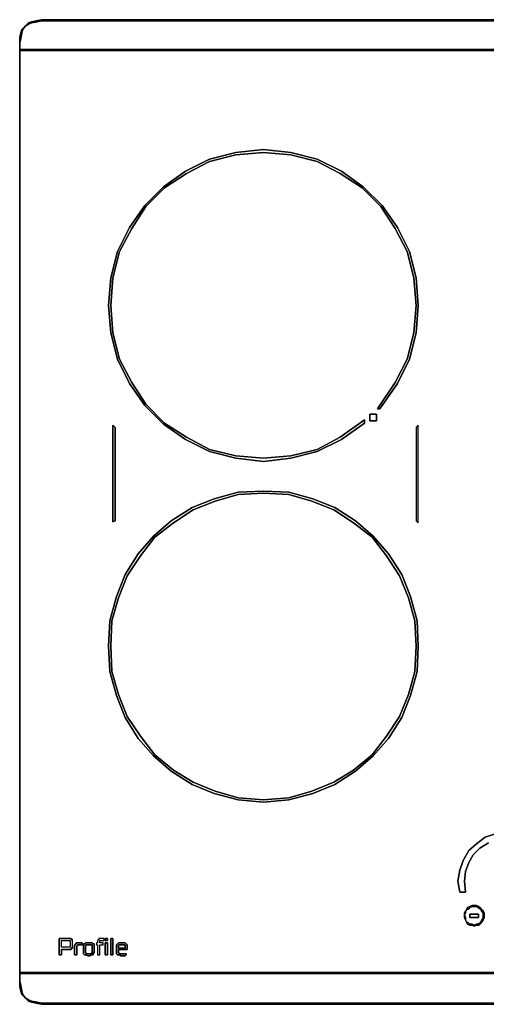
# Model space of a CAD drawing. Units: inches. Extents: x -7.56 to -6.39, y -0.78 to 0.07.
# Drawn here: x -7.56 to -7.16, y -0.78 to 0.07 of the extents above; entities that cross this region are included whole.
import ezdxf

# ---------------------------------------------------------------- set-up
doc = ezdxf.new("R2010")
doc.units = ezdxf.units.IN
doc.header["$MEASUREMENT"] = 0
doc.layers.get('0').update_dxf_attribs({"true_color": 0x9ad7e5})

msp = doc.modelspace()

# ---------------------------------------------------------------- linework, layer by layer
at = {"color": 151}
for points in [[(-6.40412, 0.0697), (-7.54143, 0.0697), (-7.54616, 0.06875), (-7.54994, 0.0678), (-7.55278, 0.06686), (-7.55561, 0.06402), (-7.55845, 0.06118), (-7.5594, 0.05835), (-7.56034, 0.05456), (-7.56034, 0.04984), (-7.56034, 0.04411), (-6.3852, 0.04411)], [(-7.55561, 0.06402), (-7.55278, 0.06591), (-7.54994, 0.06686), (-7.54521, 0.0678), (-7.54143, 0.06875), (-6.40412, 0.06875), (-6.40033, 0.0678), (-6.39561, 0.06686), (-6.39277, 0.06591), (-6.38993, 0.06402), (-6.38804, 0.06118), (-6.38709, 0.06118)], [(-7.54616, 0.06875), (-7.54143, 0.06875), (-7.54521, 0.0678), (-7.54994, 0.06686), (-7.55278, 0.06591), (-7.55561, 0.06402)], [(-7.54616, 0.06875), (-7.54143, 0.06875), (-6.40412, 0.06875), (-7.54143, 0.06875), (-7.54521, 0.0678), (-7.54994, 0.06686), (-7.55278, 0.06591), (-7.55561, 0.06402)], [(-7.54994, 0.0678), (-7.54616, 0.06875)], [(-6.39277, 0.06686), (-6.39277, 0.06591), (-6.39561, 0.0678), (-6.39939, 0.06875), (-6.40412, 0.06875), (-7.54143, 0.06875), (-7.54616, 0.06875), (-7.54143, 0.0697), (-6.40412, 0.0697), (-6.39939, 0.06875), (-6.40412, 0.06875), (-6.40033, 0.0678), (-6.39561, 0.06686), (-6.39277, 0.06591)], [(-6.40412, 0.0697), (-7.54143, 0.0697), (-6.40412, 0.0697)], [(-6.3852, 0.04411), (-7.56034, 0.04411), (-7.56034, 0.04316), (-7.56034, 0.04984), (-7.56034, 0.05456), (-7.56034, 0.04984), (-7.56034, 0.04316), (-7.56034, 0.04984), (-7.56034, 0.05456), (-7.5594, 0.05835), (-7.55751, 0.06118), (-7.55845, 0.06118), (-7.5594, 0.05835), (-7.56034, 0.05456), (-7.5594, 0.05835), (-7.55845, 0.06118), (-7.55561, 0.06402), (-7.55751, 0.06118), (-7.55845, 0.05835), (-7.5594, 0.05362), (-7.56034, 0.04984), (-7.56034, 0.04411), (-7.56034, 0.04316), (-7.56034, 0.04984), (-7.56034, 0.05456), (-7.56034, 0.04984), (-7.56034, 0.04316), (-7.56034, 0.04984), (-7.5594, 0.05362), (-7.55845, 0.05835), (-7.55751, 0.06118), (-7.55845, 0.06118), (-7.55751, 0.06118), (-7.5594, 0.05835), (-7.56034, 0.05456), (-7.5594, 0.05835), (-7.55751, 0.06118), (-7.55845, 0.05835), (-7.5594, 0.05362), (-7.56034, 0.04984), (-7.56034, 0.04411), (-7.56034, 0.04316), (-6.3852, 0.04316)], [(-6.38804, 0.06118), (-6.38993, 0.06402), (-6.38709, 0.06118), (-6.38615, 0.05835), (-6.3852, 0.05456), (-6.3852, 0.04984), (-6.3852, 0.04316), (-7.56034, 0.04316)], [(-7.56034, 0.04411), (-6.3852, 0.04411), (-6.3852, 0.04316), (-6.3852, 0.04984), (-6.38615, 0.05362), (-6.38709, 0.05835), (-6.38804, 0.06118), (-6.38615, 0.05835), (-6.3852, 0.05456), (-6.3852, 0.04984)], [(-7.54994, 0.0678), (-7.55278, 0.06686), (-7.55561, 0.06402), (-7.55845, 0.06118), (-7.5594, 0.05835)], [(-7.55845, 0.06118), (-7.55561, 0.06402)], [(-7.55751, 0.06118), (-7.55561, 0.06402)], [(-7.55561, 0.06402), (-7.55278, 0.06591), (-7.54994, 0.0678), (-7.55278, 0.06686)], [(-7.55278, 0.06591), (-7.54994, 0.0678)], [(-6.3852, 0.04316), (-7.56034, 0.04316), (-6.3852, 0.04316)], [(-6.3852, -0.75108), (-6.3852, 0.04316), (-7.56034, 0.04316), (-7.56034, -0.75108)], [(-7.22634, -0.13007), (-7.23674, -0.11016), (-7.24903, -0.09124), (-7.26517, -0.07517), (-7.28408, -0.06287), (-7.30394, -0.05241), (-7.32664, -0.04674), (-7.35028, -0.04485), (-7.37398, -0.04674), (-7.39668, -0.05241), (-7.41654, -0.06287), (-7.43545, -0.07517), (-7.45153, -0.09124), (-7.46382, -0.11016), (-7.47423, -0.13007), (-7.47996, -0.15277), (-7.48185, -0.17647), (-7.47996, -0.20011), (-7.47423, -0.22287), (-7.46382, -0.24273), (-7.45153, -0.26164), (-7.43545, -0.27777), (-7.41654, -0.29007), (-7.39668, -0.30047), (-7.37398, -0.30614), (-7.35028, -0.30804), (-7.32664, -0.30614), (-7.30394, -0.30047), (-7.28408, -0.29007), (-7.26328, -0.27494), (-7.26328, -0.27777), (-7.28314, -0.29196), (-7.30394, -0.30236), (-7.32664, -0.30804), (-7.35028, -0.31087), (-7.37398, -0.30804), (-7.39668, -0.30236), (-7.41748, -0.29196), (-7.4364, -0.27872), (-7.45248, -0.26259), (-7.46572, -0.24367), (-7.47612, -0.22287), (-7.48185, -0.20011), (-7.48374, -0.17647), (-7.48185, -0.15277), (-7.47612, -0.13007), (-7.46572, -0.10921), (-7.45248, -0.0903), (-7.4364, -0.07422), (-7.41748, -0.06092), (-7.39668, -0.05052), (-7.37398, -0.04485), (-7.35028, -0.04201), (-7.32664, -0.04485), (-7.30394, -0.05052), (-7.28314, -0.06092), (-7.26422, -0.07422), (-7.24809, -0.0903), (-7.23485, -0.10921)], [(-7.23485, -0.10921), (-7.24809, -0.0903), (-7.26422, -0.07422), (-7.28314, -0.06092), (-7.30394, -0.05052), (-7.32664, -0.04485), (-7.35028, -0.04201), (-7.37398, -0.04485), (-7.39668, -0.05052), (-7.41748, -0.06092), (-7.4364, -0.07422), (-7.45248, -0.0903), (-7.46572, -0.10921), (-7.47612, -0.13007), (-7.48185, -0.15277), (-7.48374, -0.17647), (-7.48185, -0.20011), (-7.47612, -0.22287), (-7.46572, -0.24367), (-7.45248, -0.26259), (-7.4364, -0.27872), (-7.41748, -0.29196), (-7.39668, -0.30236), (-7.37398, -0.30804), (-7.35028, -0.31087), (-7.32664, -0.30804), (-7.30394, -0.30236), (-7.28314, -0.29196), (-7.26328, -0.27777), (-7.26328, -0.27494), (-7.28408, -0.29007), (-7.30394, -0.30047), (-7.32664, -0.30614), (-7.35028, -0.30804), (-7.37398, -0.30614), (-7.39668, -0.30047), (-7.41654, -0.29007), (-7.43545, -0.27777), (-7.45153, -0.26164), (-7.46382, -0.24273), (-7.47423, -0.22287), (-7.47996, -0.20011), (-7.48185, -0.17647), (-7.47996, -0.15277), (-7.47423, -0.13007), (-7.46382, -0.11016), (-7.45153, -0.09124), (-7.43545, -0.07517), (-7.41654, -0.06287), (-7.39668, -0.05241), (-7.37398, -0.04674), (-7.35028, -0.04485), (-7.32664, -0.04674), (-7.30394, -0.05241), (-7.28408, -0.06287), (-7.26517, -0.07517), (-7.24903, -0.09124), (-7.23674, -0.11016), (-7.22634, -0.13007)], [(-7.15635, -0.63937), (-7.16392, -0.6441), (-7.16959, -0.64983), (-7.17338, -0.65645), (-7.17621, -0.66402), (-7.17716, -0.67253), (-7.17621, -0.68198), (-7.18094, -0.68198), (-7.18283, -0.67253), (-7.18094, -0.66307), (-7.17811, -0.65456), (-7.17338, -0.64599), (-7.16676, -0.64032), (-7.15919, -0.63464), (-7.15068, -0.63181)], [(-7.15068, -0.63181), (-7.15919, -0.63464), (-7.16676, -0.64032), (-7.17338, -0.64599), (-7.17811, -0.65456), (-7.18094, -0.66307), (-7.18283, -0.67253), (-7.18094, -0.68198), (-7.17621, -0.68198), (-7.17716, -0.67253), (-7.17621, -0.66402), (-7.17338, -0.65645), (-7.16959, -0.64983), (-7.16392, -0.6441), (-7.15635, -0.63937)], [(-7.17621, -0.70568), (-7.17527, -0.70757)], [(-6.3852, -0.75202), (-7.56034, -0.75202), (-6.3852, -0.75202), (-6.3852, -0.75108), (-7.56034, -0.75108), (-7.56034, -0.7587), (-7.56034, -0.76343), (-7.56034, -0.7587)], [(-7.56034, -0.75202), (-7.56034, -0.75108), (-6.3852, -0.75108), (-6.3852, -0.75202), (-6.3852, -0.7587), (-6.38615, -0.76248), (-6.38709, -0.76721), (-6.38804, -0.77005), (-6.38993, -0.77288), (-6.39277, -0.77478), (-6.39561, -0.77572), (-6.40033, -0.77667), (-6.40412, -0.77761), (-7.54143, -0.77761), (-6.40412, -0.77761), (-6.39939, -0.77761), (-6.40412, -0.77856), (-7.54143, -0.77856), (-7.54616, -0.77761), (-7.54143, -0.77761), (-6.40412, -0.77761), (-6.39939, -0.77761), (-6.40412, -0.77856)], [(-7.56034, -0.75108), (-7.56034, -0.7587)], [(-7.56034, -0.7587), (-7.56034, -0.75108), (-6.3852, -0.75108)], [(-7.56034, -0.7587), (-7.56034, -0.75202), (-7.56034, -0.75108), (-6.3852, -0.75108), (-6.3852, -0.7587)], [(-7.56034, -0.76343), (-7.56034, -0.7587)], [(-7.56034, -0.7587), (-7.5594, -0.76248), (-7.55845, -0.76721), (-7.55751, -0.77005), (-7.55561, -0.77288)], [(-7.56034, -0.7587), (-7.5594, -0.76248), (-7.55845, -0.76721), (-7.55751, -0.77005), (-7.55561, -0.77288), (-7.55278, -0.77478), (-7.54994, -0.77572), (-7.54521, -0.77667), (-7.54143, -0.77761), (-7.54616, -0.77761), (-7.54143, -0.77856)], [(-7.56034, -0.76343), (-7.56034, -0.7587)], [(-7.5594, -0.76721), (-7.56034, -0.76343)], [(-7.55751, -0.77005), (-7.5594, -0.76721)], [(-7.55845, -0.77005), (-7.55751, -0.77005), (-7.55561, -0.77288)], [(-7.55278, -0.77478), (-7.55561, -0.77288)], [(-7.55561, -0.77288), (-7.55278, -0.77478)], [(-7.55278, -0.77572), (-7.55278, -0.77478)], [(-7.55278, -0.77478), (-7.54994, -0.77572), (-7.54521, -0.77667), (-7.54143, -0.77761), (-7.54616, -0.77761), (-7.54994, -0.77667)], [(-7.54994, -0.77667), (-7.55278, -0.77478)]]:
    msp.add_lwpolyline(points, dxfattribs=at)
for points in [[(-7.54616, 0.06875), (-7.54994, 0.0678)], [(-7.54994, 0.0678), (-7.54616, 0.06875)], [(-7.54616, 0.06875), (-7.54143, 0.0697)], [(-7.54143, 0.06875), (-6.40412, 0.06875)], [(-7.55278, 0.06686), (-7.55561, 0.06402), (-7.55751, 0.06118), (-7.55561, 0.06402), (-7.55278, 0.06591)], [(-7.55561, 0.06402), (-7.55751, 0.06118)], [(-7.55278, 0.06591), (-7.55561, 0.06402), (-7.55278, 0.06686)], [(-7.54994, 0.0678), (-7.55278, 0.06591), (-7.55278, 0.06686)], [(-6.3852, 0.04316), (-7.56034, 0.04316)], [(-6.3852, 0.04316), (-6.3852, -0.75108), (-7.56034, -0.75108), (-7.56034, 0.04316)], [(-6.3852, -0.75108), (-6.3852, 0.04316), (-7.56034, 0.04316), (-7.56034, -0.75108)], [(-6.3852, -0.75108), (-6.3852, 0.04316), (-7.56034, 0.04316), (-7.56034, -0.75108)], [(-7.23485, -0.10921), (-7.22445, -0.13007)], [(-7.24998, -0.26542), (-7.23485, -0.24367), (-7.22445, -0.22287), (-7.21877, -0.20011), (-7.21688, -0.17647), (-7.21877, -0.15277), (-7.22445, -0.13007), (-7.21877, -0.15277), (-7.21688, -0.17647), (-7.21877, -0.20011), (-7.22445, -0.22287), (-7.23485, -0.24367), (-7.24998, -0.26542), (-7.25187, -0.26542), (-7.23674, -0.24273), (-7.22634, -0.22287), (-7.22066, -0.20011), (-7.21877, -0.17647), (-7.22066, -0.15277), (-7.21877, -0.17647), (-7.22066, -0.20011), (-7.22634, -0.22287), (-7.23674, -0.24273), (-7.25187, -0.26542)], [(-7.22066, -0.15277), (-7.22634, -0.13007)], [(-7.25855, -0.27015), (-7.25282, -0.27015), (-7.25282, -0.27588), (-7.25855, -0.27588)], [(-7.25282, -0.27015), (-7.25855, -0.27015), (-7.25855, -0.27588), (-7.25282, -0.27588)], [(-7.47996, -0.27966), (-7.47807, -0.28156), (-7.47807, -0.362), (-7.47996, -0.36294)], [(-7.47807, -0.28156), (-7.47996, -0.27966), (-7.47996, -0.36294), (-7.47807, -0.362)], [(-7.21688, -0.36389), (-7.21688, -0.27966), (-7.21877, -0.28156), (-7.21877, -0.362)], [(-7.21877, -0.362), (-7.21688, -0.36389), (-7.21688, -0.27966), (-7.21877, -0.28156), (-7.21877, -0.362)], [(-7.25571, -0.5646), (-7.27084, -0.57784), (-7.28881, -0.58919), (-7.30773, -0.59681), (-7.32853, -0.60249), (-7.35028, -0.60438), (-7.37209, -0.60249), (-7.3929, -0.59681), (-7.41181, -0.58919), (-7.42978, -0.57784), (-7.44491, -0.5646), (-7.45815, -0.54947), (-7.4695, -0.53145), (-7.47706, -0.51253), (-7.48279, -0.49173), (-7.48374, -0.46992), (-7.48279, -0.44817), (-7.47706, -0.42731), (-7.4695, -0.40839), (-7.45815, -0.39042), (-7.44491, -0.37524), (-7.42978, -0.362), (-7.41181, -0.35065), (-7.3929, -0.34308), (-7.37209, -0.33741), (-7.35028, -0.33646), (-7.32853, -0.33741), (-7.30773, -0.34308), (-7.28881, -0.35065), (-7.27084, -0.362), (-7.25571, -0.37524), (-7.24241, -0.39042), (-7.23107, -0.40839), (-7.2235, -0.42731), (-7.21783, -0.44817), (-7.21688, -0.46992), (-7.21783, -0.49173), (-7.2235, -0.51253), (-7.23107, -0.53145), (-7.24241, -0.54947)], [(-7.48279, -0.49173), (-7.47706, -0.51253), (-7.4695, -0.53145), (-7.45815, -0.54947), (-7.44491, -0.5646), (-7.42978, -0.57784), (-7.41181, -0.58919), (-7.3929, -0.59681), (-7.37209, -0.60249), (-7.35028, -0.60438), (-7.32853, -0.60249), (-7.30773, -0.59681), (-7.28881, -0.58919), (-7.27084, -0.57784), (-7.25571, -0.5646), (-7.24241, -0.54947), (-7.23107, -0.53145), (-7.2235, -0.51253), (-7.21783, -0.49173), (-7.21688, -0.46992), (-7.21783, -0.44817), (-7.2235, -0.42731), (-7.23107, -0.40839), (-7.24241, -0.39042), (-7.25571, -0.37524), (-7.27084, -0.362), (-7.28881, -0.35065), (-7.30773, -0.34308), (-7.32853, -0.33741), (-7.35028, -0.33646), (-7.37209, -0.33741), (-7.3929, -0.34308), (-7.41181, -0.35065), (-7.42978, -0.362), (-7.44491, -0.37524), (-7.45815, -0.39042), (-7.4695, -0.40839), (-7.47706, -0.42731), (-7.48279, -0.44817), (-7.48374, -0.46992)], [(-7.21972, -0.44817), (-7.22539, -0.42825), (-7.23296, -0.40934), (-7.24431, -0.39232), (-7.25666, -0.37618), (-7.27273, -0.36389), (-7.28976, -0.35254), (-7.30867, -0.34497), (-7.32853, -0.3393), (-7.35028, -0.33835), (-7.37209, -0.3393), (-7.39195, -0.34497), (-7.41086, -0.35254), (-7.42789, -0.36389), (-7.44396, -0.37618), (-7.45626, -0.39232), (-7.46761, -0.40934), (-7.47517, -0.42825), (-7.4809, -0.44817), (-7.48185, -0.46992), (-7.4809, -0.49173), (-7.47517, -0.51159), (-7.46761, -0.5305), (-7.45626, -0.54758), (-7.44396, -0.56366), (-7.42789, -0.5769), (-7.41086, -0.5873), (-7.39195, -0.59492), (-7.37209, -0.6006), (-7.35028, -0.60249), (-7.32853, -0.6006), (-7.30867, -0.59492), (-7.28976, -0.5873), (-7.27273, -0.5769), (-7.25666, -0.56366), (-7.24431, -0.54758), (-7.23296, -0.5305), (-7.22539, -0.51159), (-7.21972, -0.49173), (-7.21877, -0.46992)], [(-7.4809, -0.44817), (-7.47517, -0.42825), (-7.46761, -0.40934), (-7.45626, -0.39232), (-7.44396, -0.37618), (-7.42789, -0.36389), (-7.41086, -0.35254), (-7.39195, -0.34497), (-7.37209, -0.3393), (-7.35028, -0.33835), (-7.32853, -0.3393), (-7.30867, -0.34497), (-7.28976, -0.35254), (-7.27273, -0.36389), (-7.25666, -0.37618), (-7.24431, -0.39232), (-7.23296, -0.40934), (-7.22539, -0.42825), (-7.21972, -0.44817), (-7.21877, -0.46992), (-7.21972, -0.49173), (-7.22539, -0.51159), (-7.23296, -0.5305), (-7.24431, -0.54758), (-7.25666, -0.56366), (-7.27273, -0.5769), (-7.28976, -0.5873), (-7.30867, -0.59492), (-7.32853, -0.6006), (-7.35028, -0.60249), (-7.37209, -0.6006), (-7.39195, -0.59492), (-7.41086, -0.5873), (-7.42789, -0.5769), (-7.44396, -0.56366), (-7.45626, -0.54758), (-7.46761, -0.5305), (-7.47517, -0.51159), (-7.4809, -0.49173), (-7.48185, -0.46992)], [(-7.17716, -0.69995), (-7.17621, -0.69806), (-7.17527, -0.69712), (-7.17338, -0.69617), (-7.17243, -0.69522), (-7.17054, -0.69428), (-7.16865, -0.69428), (-7.16676, -0.69428), (-7.16581, -0.69522), (-7.16392, -0.69617), (-7.16297, -0.69712), (-7.16203, -0.69901), (-7.16108, -0.69995), (-7.16108, -0.7019), (-7.16108, -0.70379), (-7.16203, -0.70568), (-7.16297, -0.70757), (-7.16392, -0.70852), (-7.16581, -0.70947), (-7.16676, -0.70947), (-7.16865, -0.71041), (-7.17054, -0.70947), (-7.17243, -0.70947), (-7.17338, -0.70852), (-7.17527, -0.70757), (-7.17432, -0.70947), (-7.17243, -0.71041), (-7.17054, -0.71041), (-7.16865, -0.71136), (-7.16676, -0.71041), (-7.16487, -0.71041), (-7.16392, -0.70947), (-7.16203, -0.70757), (-7.16108, -0.70568), (-7.16014, -0.70379), (-7.16014, -0.7019), (-7.16014, -0.69995), (-7.16108, -0.69806), (-7.16203, -0.69712), (-7.16392, -0.69522), (-7.16487, -0.69428), (-7.16676, -0.69333), (-7.16865, -0.69333), (-7.17054, -0.69333), (-7.17243, -0.69428), (-7.17432, -0.69522), (-7.17527, -0.69712), (-7.17621, -0.69901), (-7.17621, -0.69995), (-7.17716, -0.7019), (-7.17716, -0.70379), (-7.17621, -0.70568), (-7.17621, -0.70379), (-7.17716, -0.7019)], [(-7.17243, -0.69428), (-7.17054, -0.69333), (-7.16865, -0.69333), (-7.16676, -0.69333), (-7.16487, -0.69428), (-7.16392, -0.69522), (-7.16203, -0.69712), (-7.16108, -0.69806), (-7.16014, -0.69995), (-7.16014, -0.7019), (-7.16014, -0.70379), (-7.16108, -0.70568), (-7.16203, -0.70757), (-7.16392, -0.70947), (-7.16487, -0.71041), (-7.16676, -0.71041), (-7.16865, -0.71136), (-7.17054, -0.71041), (-7.17243, -0.71041), (-7.17432, -0.70947), (-7.17527, -0.70757), (-7.17338, -0.70852), (-7.17243, -0.70947), (-7.17054, -0.70947), (-7.16865, -0.71041), (-7.16676, -0.70947), (-7.16581, -0.70947), (-7.16392, -0.70852), (-7.16297, -0.70757), (-7.16203, -0.70568), (-7.16108, -0.70379), (-7.16108, -0.7019), (-7.16108, -0.69995), (-7.16203, -0.69901), (-7.16297, -0.69712), (-7.16392, -0.69617), (-7.16581, -0.69522), (-7.16676, -0.69428), (-7.16865, -0.69428), (-7.17054, -0.69428), (-7.17243, -0.69522), (-7.17338, -0.69617), (-7.17527, -0.69712), (-7.17432, -0.69522)], [(-7.17621, -0.69901), (-7.17621, -0.69995), (-7.17716, -0.7019), (-7.17716, -0.69995), (-7.17621, -0.69806), (-7.17527, -0.69712)], [(-7.17621, -0.70379), (-7.17621, -0.70568), (-7.17716, -0.70379), (-7.17716, -0.7019)], [(-7.17527, -0.70757), (-7.17621, -0.70568)], [(-7.55561, -0.77288), (-7.55278, -0.77572), (-7.54994, -0.77667), (-7.54616, -0.77761), (-7.54143, -0.77856), (-6.40412, -0.77856), (-6.39939, -0.77761), (-6.39561, -0.77667), (-6.39277, -0.77572), (-6.38993, -0.77288), (-6.38709, -0.77005), (-6.38615, -0.76721), (-6.3852, -0.76343), (-6.3852, -0.7587), (-6.3852, -0.75108), (-7.56034, -0.75108), (-7.56034, -0.7587), (-7.56034, -0.76343), (-7.5594, -0.76721), (-7.55845, -0.77005)], [(-7.56034, -0.7587), (-7.56034, -0.75108), (-7.56034, -0.75202)], [(-7.56034, -0.7587), (-7.56034, -0.75108), (-6.3852, -0.75108), (-7.56034, -0.75108)], [(-7.56034, -0.7587), (-7.56034, -0.75202), (-6.3852, -0.75202), (-6.3852, -0.7587), (-6.38615, -0.76248), (-6.38709, -0.76721), (-6.38804, -0.77005), (-6.38993, -0.77288), (-6.39277, -0.77478), (-6.39561, -0.77572), (-6.40033, -0.77667), (-6.40412, -0.77761), (-7.54143, -0.77761), (-7.54521, -0.77667), (-7.54994, -0.77572), (-7.55278, -0.77478), (-7.55561, -0.77288), (-7.55751, -0.77005), (-7.55845, -0.76721), (-7.5594, -0.76248)], [(-7.56034, -0.7587), (-7.56034, -0.76343)], [(-7.56034, -0.76343), (-7.5594, -0.76721)], [(-7.5594, -0.76721), (-7.56034, -0.76343)], [(-7.5594, -0.76721), (-7.55751, -0.77005), (-7.55845, -0.77005)], [(-7.55751, -0.77005), (-7.5594, -0.76721), (-7.55845, -0.77005)], [(-7.55561, -0.77288), (-7.55845, -0.77005)], [(-7.55751, -0.77005), (-7.55561, -0.77288)], [(-7.55561, -0.77288), (-7.55278, -0.77478), (-7.55278, -0.77572)], [(-7.55278, -0.77478), (-7.55561, -0.77288), (-7.55278, -0.77572)], [(-7.55278, -0.77478), (-7.54994, -0.77667), (-7.55278, -0.77572), (-7.54994, -0.77667)], [(-7.54616, -0.77761), (-7.54994, -0.77667)], [(-7.54616, -0.77761), (-7.54994, -0.77667)], [(-6.40412, -0.77761), (-7.54143, -0.77761)], [(-6.40412, -0.77856), (-7.54143, -0.77856)]]:
    msp.add_lwpolyline(points, close=True, dxfattribs=at)
at = {"color": 125}
for points in [[(-7.17243, -0.70379), (-7.17243, -0.70095), (-7.16487, -0.70095), (-7.16487, -0.70379)], [(-7.17243, -0.70095), (-7.17243, -0.70379), (-7.16487, -0.70379), (-7.16487, -0.70095)]]:
    msp.add_lwpolyline(points, close=True, dxfattribs=at)
at = {"color": 121}
for points in [[(-7.52441, -0.73122), (-7.52441, -0.73595), (-7.5263, -0.73595), (-7.5263, -0.72176), (-7.52441, -0.72176), (-7.51779, -0.72176), (-7.51684, -0.72176), (-7.51589, -0.72176), (-7.51589, -0.72271), (-7.51589, -0.72176), (-7.51684, -0.72176), (-7.51779, -0.72176), (-7.52441, -0.72176), (-7.5263, -0.72176), (-7.5263, -0.73595), (-7.52441, -0.73595), (-7.52441, -0.73122), (-7.51873, -0.73122), (-7.51684, -0.73122), (-7.51589, -0.73122), (-7.51684, -0.73122), (-7.51873, -0.73122)], [(-7.51779, -0.72933), (-7.52441, -0.72933), (-7.52441, -0.72365), (-7.51779, -0.72365), (-7.51684, -0.72365), (-7.51684, -0.7246), (-7.51684, -0.72838), (-7.51684, -0.72933)], [(-7.52441, -0.72365), (-7.51779, -0.72365), (-7.51684, -0.72365), (-7.51684, -0.7246), (-7.51684, -0.72838), (-7.51684, -0.72933), (-7.51779, -0.72933), (-7.52441, -0.72933)], [(-7.51589, -0.72271), (-7.51495, -0.72271)], [(-7.51495, -0.72933), (-7.51495, -0.73027), (-7.51589, -0.73027), (-7.51589, -0.73122), (-7.51589, -0.73027), (-7.51495, -0.73027)], [(-7.50927, -0.72743), (-7.51022, -0.72743), (-7.51117, -0.72838), (-7.51117, -0.72933), (-7.51117, -0.73027), (-7.51117, -0.73595), (-7.51306, -0.73595), (-7.51306, -0.72743), (-7.51211, -0.72743), (-7.51211, -0.72649), (-7.51117, -0.72554), (-7.51022, -0.72554), (-7.50833, -0.72554), (-7.50644, -0.72554), (-7.50644, -0.72743), (-7.50833, -0.72743)], [(-7.51117, -0.73027), (-7.51117, -0.72933), (-7.51117, -0.72838), (-7.51022, -0.72743), (-7.50927, -0.72743), (-7.50833, -0.72743), (-7.50644, -0.72743), (-7.50644, -0.72554), (-7.50833, -0.72554), (-7.51022, -0.72554), (-7.51117, -0.72554), (-7.51211, -0.72649), (-7.51211, -0.72743), (-7.51306, -0.72743), (-7.51306, -0.73595), (-7.51117, -0.73595)], [(-7.5036, -0.73595), (-7.50455, -0.73595), (-7.50549, -0.735), (-7.50549, -0.73405), (-7.50549, -0.73311), (-7.50549, -0.72838), (-7.50549, -0.72743), (-7.50549, -0.72649), (-7.50455, -0.72649), (-7.5036, -0.72554), (-7.50265, -0.72554), (-7.50076, -0.72554), (-7.49982, -0.72554), (-7.49887, -0.72554), (-7.49793, -0.72554), (-7.49698, -0.72649), (-7.49603, -0.72649), (-7.49603, -0.72743), (-7.49603, -0.72838), (-7.49603, -0.73216), (-7.49603, -0.73405), (-7.49698, -0.735), (-7.49698, -0.73595), (-7.49793, -0.73595), (-7.49887, -0.73595), (-7.49982, -0.73689), (-7.50076, -0.73689), (-7.50171, -0.73689)], [(-7.50549, -0.72838), (-7.50549, -0.73311), (-7.50549, -0.73405), (-7.50549, -0.735), (-7.50455, -0.73595), (-7.5036, -0.73595), (-7.50171, -0.73689), (-7.50076, -0.73689), (-7.49982, -0.73689), (-7.49887, -0.73595), (-7.49793, -0.73595), (-7.49698, -0.73595), (-7.49698, -0.735), (-7.49603, -0.73405), (-7.49603, -0.73216), (-7.49603, -0.72838), (-7.49603, -0.72743), (-7.49603, -0.72649), (-7.49698, -0.72649), (-7.49793, -0.72554), (-7.49887, -0.72554), (-7.49982, -0.72554), (-7.50076, -0.72554), (-7.50265, -0.72554), (-7.5036, -0.72554), (-7.50455, -0.72649), (-7.50549, -0.72649), (-7.50549, -0.72743)], [(-7.49982, -0.735), (-7.49887, -0.735), (-7.49793, -0.73405), (-7.49793, -0.73311), (-7.49793, -0.72838), (-7.49793, -0.72743), (-7.49887, -0.72743), (-7.49982, -0.72743), (-7.50076, -0.72743), (-7.50265, -0.72743), (-7.5036, -0.72743), (-7.5036, -0.72838), (-7.5036, -0.73311), (-7.5036, -0.73405), (-7.50265, -0.735), (-7.50076, -0.735)], [(-7.5036, -0.72838), (-7.5036, -0.72743), (-7.50265, -0.72743), (-7.50076, -0.72743), (-7.49982, -0.72743), (-7.49887, -0.72743), (-7.49793, -0.72743), (-7.49793, -0.72838), (-7.49793, -0.73311), (-7.49793, -0.73405), (-7.49887, -0.735), (-7.49982, -0.735), (-7.50076, -0.735), (-7.50265, -0.735), (-7.5036, -0.73405), (-7.5036, -0.73311)], [(-7.49131, -0.72743), (-7.48847, -0.72743), (-7.48847, -0.72554), (-7.49131, -0.72554), (-7.49131, -0.7246), (-7.49131, -0.72365), (-7.49036, -0.72365), (-7.48752, -0.72365), (-7.48752, -0.72176), (-7.48941, -0.72176), (-7.49036, -0.72176), (-7.49131, -0.72176), (-7.49225, -0.72176), (-7.49225, -0.72271), (-7.4932, -0.72365), (-7.4932, -0.72554), (-7.49414, -0.72554), (-7.49414, -0.72743), (-7.4932, -0.72743), (-7.4932, -0.73595), (-7.49131, -0.73595)], [(-7.4932, -0.72743), (-7.4932, -0.73595), (-7.49131, -0.73595), (-7.49131, -0.72743), (-7.48847, -0.72743), (-7.48847, -0.72554), (-7.49131, -0.72554), (-7.49131, -0.7246), (-7.49131, -0.72365), (-7.49036, -0.72365), (-7.48752, -0.72365), (-7.48752, -0.72176), (-7.48941, -0.72176), (-7.49036, -0.72176), (-7.49131, -0.72176), (-7.49225, -0.72176), (-7.49225, -0.72271), (-7.4932, -0.72365), (-7.4932, -0.72554), (-7.49414, -0.72554), (-7.49414, -0.72743)], [(-7.48658, -0.72365), (-7.48658, -0.72176), (-7.48469, -0.72176), (-7.48469, -0.72365)], [(-7.48469, -0.72365), (-7.48469, -0.72176), (-7.48658, -0.72176), (-7.48658, -0.72365)], [(-7.48658, -0.73595), (-7.48658, -0.72554), (-7.48469, -0.72554), (-7.48469, -0.73595)], [(-7.48469, -0.73595), (-7.48469, -0.72554), (-7.48658, -0.72554), (-7.48658, -0.73595)], [(-7.48185, -0.73595), (-7.48185, -0.72176), (-7.47996, -0.72176), (-7.47996, -0.73595)], [(-7.47996, -0.73595), (-7.47996, -0.72176), (-7.48185, -0.72176), (-7.48185, -0.73595)], [(-7.47517, -0.73122), (-7.47517, -0.73311), (-7.47517, -0.73405), (-7.47423, -0.735), (-7.47234, -0.735), (-7.47139, -0.735), (-7.4695, -0.735), (-7.46855, -0.735), (-7.46855, -0.73595), (-7.4695, -0.73689), (-7.47139, -0.73689), (-7.47234, -0.73689), (-7.47328, -0.73689), (-7.47423, -0.73595), (-7.47517, -0.73595), (-7.47612, -0.73595), (-7.47706, -0.735), (-7.47706, -0.73405), (-7.47706, -0.73216), (-7.47706, -0.72838), (-7.47706, -0.72743), (-7.47612, -0.72649), (-7.47517, -0.72554), (-7.47423, -0.72554), (-7.47234, -0.72554), (-7.47139, -0.72554), (-7.4695, -0.72554), (-7.46855, -0.72649), (-7.46761, -0.72743), (-7.46761, -0.72933), (-7.46761, -0.73122)], [(-7.47706, -0.73405), (-7.47706, -0.735), (-7.47612, -0.73595), (-7.47517, -0.73595), (-7.47423, -0.73595), (-7.47328, -0.73689), (-7.47234, -0.73689), (-7.47139, -0.73689), (-7.4695, -0.73689), (-7.46855, -0.73595), (-7.46855, -0.735), (-7.4695, -0.735), (-7.47139, -0.735), (-7.47234, -0.735), (-7.47423, -0.735), (-7.47517, -0.73405), (-7.47517, -0.73311), (-7.47517, -0.73122), (-7.46761, -0.73122), (-7.46761, -0.72933), (-7.46761, -0.72743), (-7.46855, -0.72649), (-7.4695, -0.72554), (-7.47139, -0.72554), (-7.47234, -0.72554), (-7.47423, -0.72554), (-7.47517, -0.72554), (-7.47612, -0.72649), (-7.47706, -0.72743), (-7.47706, -0.72838), (-7.47706, -0.73216)], [(-7.4695, -0.73027), (-7.4695, -0.72838), (-7.4695, -0.72743), (-7.47044, -0.72743), (-7.47139, -0.72743), (-7.47234, -0.72743), (-7.47423, -0.72743), (-7.47517, -0.72743), (-7.47517, -0.72838), (-7.47517, -0.73027)], [(-7.47517, -0.72743), (-7.47423, -0.72743), (-7.47234, -0.72743), (-7.47139, -0.72743), (-7.47044, -0.72743), (-7.4695, -0.72743), (-7.4695, -0.72838), (-7.4695, -0.73027), (-7.47517, -0.73027), (-7.47517, -0.72838)]]:
    msp.add_lwpolyline(points, close=True, dxfattribs=at)
msp.add_lwpolyline([(-7.51495, -0.72933), (-7.51495, -0.72743), (-7.51495, -0.72554), (-7.51495, -0.7246), (-7.51495, -0.72365), (-7.51495, -0.72271)], dxfattribs=at)
msp.add_lwpolyline([(-7.51495, -0.72933), (-7.51495, -0.72743), (-7.51495, -0.72554), (-7.51495, -0.7246), (-7.51495, -0.72365), (-7.51495, -0.72271)], dxfattribs=at)

doc.saveas('drawing.dxf')
